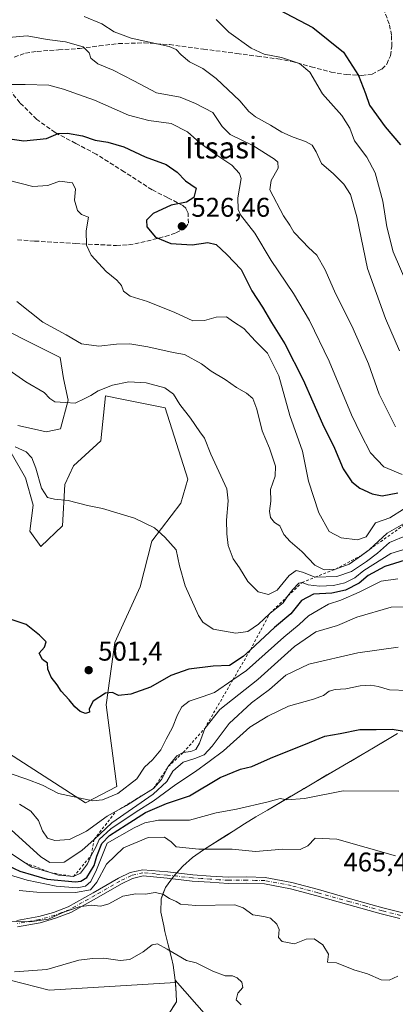
# Model space of a CAD drawing. Units: metres. Extents: x 586690 to 590141, y 4752111 to 4754470.
# Drawn here: x 587021 to 587160, y 4753384 to 4753749 of the extents above; entities that cross this region are included whole.
import ezdxf
from ezdxf.enums import TextEntityAlignment as Align

# ---------------------------------------------------------------- set-up
doc = ezdxf.new("R2010")
doc.units = ezdxf.units.M
doc.header["$MEASUREMENT"] = 0
for name, pattern in [('DGN Style 2', [1.6480167562047852, 0.988810053722871, -0.6592067024819142]), ('DGN Style 3', [2.307223458686699, 1.648016756204785, -0.6592067024819142]), ('DGN Style 4', [2.6384748266838614, 1.318413404963828, -0.6592067024819142, 0.001648016756204785, -0.6592067024819142])]:
    doc.linetypes.add(name, pattern=pattern)
for name, color, linetype, lineweight in [('Arbolado forestal CxS', 92, 'Continuous', 0), ('Camino Cxs', 7, 'Continuous', 0), ('Camino eje', 30, 'DGN Style 4', 13), ('Curva de nivel maestra', 30, 'Continuous', 30), ('Curva de nivel normal', 30, 'Continuous', 0), ('Escarpado lineal', 30, 'DGN Style 2', 0), ('Municipio', 91, 'Continuous', 13), ('Municipio CxS', 4, 'Continuous', 0), ('Pastizal CxS', 92, 'Continuous', 0), ('Prado CxS', 92, 'Continuous', 0), ('Punto de cota en terreno', 7, 'Continuous', 0), ('Rótulo de punto de cota en terreno', 7, 'Continuous', 0), ('Senda', 7, 'DGN Style 3', 0), ('Suelo desnudo CxS', 253, 'Continuous', 0), ('Texto cartográfico', 7, 'Continuous', 0)]:
    doc.layers.add(name, color=color, linetype=linetype, lineweight=lineweight)
doc.styles.add('Style-Arial', font='txt')

# ---------------------------------------------------------------- blocks, each defined once
blk = doc.blocks.new('*U13')
at = {"layer": 'Pastizal CxS', "color": 92, "linetype": 'Continuous', "lineweight": 0}
blk.add_polyline3d([(587090.4039000003, 4753380.0229, 452.6466999999975), (587078.7982999999, 4753393.187100001, 453.186600000001), (587078.7978999997, 4753393.1909, 453.1870000000054), (587078.0081000002, 4753398.6709, 453.8249000000069), (587077.4382999997, 4753401.4509, 454.317200000005), (587076.1684999998, 4753406.2907, 455.059500000003), (587075.0285, 4753411.160900001, 455.6392999999953), (587074.5685000002, 4753413.330900001, 456.0007999999943), (587073.4886999996, 4753418.310500001, 457.4719999999944), (587073.5787000004, 4753423.250700001, 459.3625999999931), (587075.2588999998, 4753427.4505, 460.3997999999993), (587078.1787, 4753431.5703, 460.8709999999992), (587081.6489000004, 4753435.3301, 462.5020999999979), (587085.2489, 4753438.540300001, 464.0687000000034), (587089.3290999997, 4753441.4301, 465.521900000007), (587093.5891000004, 4753444.110099999, 466.6025999999983), (587097.8393000001, 4753446.779899999, 467.4459000000061), (587100.2291000001, 4753448.3299, 467.8444000000018), (587104.4590999996, 4753450.989900001, 468.3935999999958), (587108.7292999999, 4753453.5897, 468.9134999999952), (587113.0195000004, 4753456.159299999, 469.3623999999982), (587117.3293000003, 4753458.6997, 469.7379999999976), (587121.6394999997, 4753461.239499999, 470.2091999999975), (587125.9495000001, 4753463.779300001, 470.6665999999968), (587126.4095000001, 4753464.0593, 470.7118000000046), (587130.7194999997, 4753466.609099999, 471.1131000000024), (587135.0295000002, 4753469.129100001, 471.5691999999981), (587139.3596999999, 4753471.638900001, 472.0250999999989), (587143.6799, 4753474.1489, 472.8503999999957), (587147.9996999997, 4753476.6689, 473.8883999999962), (587152.3097000001, 4753479.208699999, 473.8288999999932), (587156.5997000001, 4753481.7685, 473.8559999999998), (587156.8397000004, 4753481.908500001, 473.8521999999939), (587161.1096999999, 4753484.498500001, 474.8227000000043)], dxfattribs=at)
blk = doc.blocks.new('*U16')
at = {"layer": 'Arbolado forestal CxS', "color": 92, "linetype": 'Continuous', "lineweight": 0}
for points in [[(587161.1096999999, 4753484.498500001, 474.8227000000043), (587156.8397000004, 4753481.908500001, 473.8521999999939), (587156.5997000001, 4753481.7685, 473.8559999999998), (587152.3097000001, 4753479.208699999, 473.8288999999932), (587147.9996999997, 4753476.6689, 473.8883999999962), (587143.6799, 4753474.1489, 472.8503999999957), (587139.3596999999, 4753471.638900001, 472.0250999999989), (587135.0295000002, 4753469.129100001, 471.5691999999981), (587130.7194999997, 4753466.609099999, 471.1131000000024), (587126.4095000001, 4753464.0593, 470.7118000000046), (587125.9495000001, 4753463.779300001, 470.6665999999968), (587121.6394999997, 4753461.239499999, 470.2091999999975), (587117.3293000003, 4753458.6997, 469.7379999999976), (587113.0195000004, 4753456.159299999, 469.3623999999982), (587108.7292999999, 4753453.5897, 468.9134999999952), (587104.4590999996, 4753450.989900001, 468.3935999999958), (587100.2291000001, 4753448.3299, 467.8444000000018), (587097.8393000001, 4753446.779899999, 467.4459000000061), (587093.5891000004, 4753444.110099999, 466.6025999999983), (587089.3290999997, 4753441.4301, 465.521900000007), (587085.2489, 4753438.540300001, 464.0687000000034), (587081.6489000004, 4753435.3301, 462.5020999999979), (587078.1787, 4753431.5703, 460.8709999999992), (587075.2588999998, 4753427.4505, 460.3997999999993), (587073.5787000004, 4753423.250700001, 459.3625999999931), (587073.4886999996, 4753418.310500001, 457.4719999999944), (587074.5685000002, 4753413.330900001, 456.0007999999943), (587075.0285, 4753411.160900001, 455.6392999999953), (587076.1684999998, 4753406.2907, 455.059500000003), (587077.4382999997, 4753401.4509, 454.317200000005), (587078.0081000002, 4753398.6709, 453.8249000000069), (587078.7978999997, 4753393.1909, 453.1870000000054), (587078.7982999999, 4753393.187100001, 453.186600000001), (587078.8759000005, 4753392.3079, 453.0935000000027), (587032.2043000003, 4753389.4737, 453.1027999999933), (587008.0031000003, 4753395.6119, 454.4603999999963)], [(587013.0987, 4753479.656099999, 496.0779999999941), (587045.5862999996, 4753458.869700001, 494.8438000000024), (587057.1464999998, 4753464.8663, 495.6236000000063), (587053.2880999995, 4753495.088099999, 498.7379999999976), (587056.5044999998, 4753518.2369, 500.4995000000054), (587065.8278999999, 4753538.8123, 502.0311999999976), (587070.1709000003, 4753555.6951, 504.1667000000016), (587080.8525, 4753569.772500001, 506.7360000000045), (587083.5119000003, 4753578.6797, 507.6796000000032), (587075.1527000006, 4753605.043500001, 508.9226999999955), (587059.6747000003, 4753608.183300001, 509.1459999999934), (587052.9688999997, 4753609.5437, 509.7108000000007), (587051.2405000003, 4753592.882099999, 507.8785999999964), (587041.1419000002, 4753583.591499999, 506.7712000000029), (587037.9099000003, 4753576.724500001, 505.8325000000041), (587037.1019000001, 4753561.374299999, 503.2590999999957), (587029.0226999996, 4753553.6997, 501.4587000000029), (587024.9833000004, 4753559.3551, 501.6279000000068), (587026.1952999998, 4753569.049699999, 502.9274000000005), (587023.3680999996, 4753579.1483, 503.7376999999979), (587018.1167000001, 4753588.439099999, 504.5734999999986)], [(587020.5403000005, 4753598.538100001, 506.9465999999957), (587025.6349, 4753597.3621, 507.2930999999954), (587031.0431000004, 4753596.1139, 507.6765000000014), (587036.2947000006, 4753597.3257, 508.3791999999958), (587039.1224999996, 4753607.828500001, 510.053700000004), (587037.5066999998, 4753615.907299999, 511.4821999999986), (587036.2503000004, 4753623.6907, 513.3317999999999), (587005.3859000001, 4753639.1231, 511.034799999994)]]:
    blk.add_polyline3d(points, dxfattribs=at)
blk = doc.blocks.new('5PATER')
at = {"layer": 'Suelo desnudo CxS', "linetype": 'Continuous', "lineweight": 0}
h = blk.add_hatch(color=51, dxfattribs=at)
edge = h.paths.add_edge_path()
edge.add_ellipse((0, 0), major_axis=(-0.1095731443231308, -0.1110710700762829), ratio=0.9994222409660322, start_angle=0, end_angle=360)

msp = doc.modelspace()

# ---------------------------------------------------------------- linework, layer by layer
at = {"layer": 'Arbolado forestal CxS', "color": 92, "linetype": 'Continuous', "lineweight": 0, "extrusion": (0.00922280864471819, -0.1044934705882256, 0.9944828074960023), "elevation": -490833.3494921264, "flags": 128}
msp.add_lwpolyline([(1002724.926037016, 4657578.110744958), (1002724.926037016, 4657577.223230445)], dxfattribs=at)
at = {"layer": 'Arbolado forestal CxS', "color": 92, "linetype": 'Continuous', "lineweight": 0}
for points in [[(587020.5403000005, 4753598.538100001, 506.9465999999957), (587025.6349, 4753597.3621, 507.2930999999954), (587031.0431000004, 4753596.1139, 507.6765000000014), (587036.2947000006, 4753597.3257, 508.3791999999958), (587039.1224999996, 4753607.828500001, 510.053700000004), (587037.5066999998, 4753615.907299999, 511.4821999999986), (587036.2503000004, 4753623.6907, 513.3317999999999), (587005.3859000001, 4753639.1231, 511.034799999994)], [(587045.5862999996, 4753458.869700001, 494.8438000000024), (587057.1464999998, 4753464.8663, 495.6236000000063), (587053.2880999995, 4753495.088099999, 498.7379999999976), (587056.5044999998, 4753518.2369, 500.4995000000054), (587065.8278999999, 4753538.8123, 502.0311999999976), (587070.1709000003, 4753555.6951, 504.1667000000016), (587080.8525, 4753569.772500001, 506.7360000000045), (587083.5119000003, 4753578.6797, 507.6796000000032), (587075.1527000006, 4753605.043500001, 508.9226999999955), (587059.6747000003, 4753608.183300001, 509.1459999999934), (587052.9688999997, 4753609.5437, 509.7108000000007), (587051.2405000003, 4753592.882099999, 507.8785999999964), (587041.1419000002, 4753583.591499999, 506.7712000000029), (587037.9099000003, 4753576.724500001, 505.8325000000041), (587037.1019000001, 4753561.374299999, 503.2590999999957), (587029.0226999996, 4753553.6997, 501.4587000000029), (587024.9833000004, 4753559.3551, 501.6279000000068), (587026.1952999998, 4753569.049699999, 502.9274000000005), (587023.3680999996, 4753579.1483, 503.7376999999979), (587018.1167000001, 4753588.439099999, 504.5734999999986)], [(587161.1096999999, 4753484.498500001, 474.8227000000043), (587156.8397000004, 4753481.908500001, 473.8521999999939), (587156.5997000001, 4753481.7685, 473.8559999999998), (587152.3097000001, 4753479.208699999, 473.8288999999932), (587147.9996999997, 4753476.6689, 473.8883999999962), (587143.6799, 4753474.1489, 472.8503999999957), (587139.3596999999, 4753471.638900001, 472.0250999999989), (587135.0295000002, 4753469.129100001, 471.5691999999981), (587130.7194999997, 4753466.609099999, 471.1131000000024), (587126.4095000001, 4753464.0593, 470.7118000000046), (587125.9495000001, 4753463.779300001, 470.6665999999968), (587121.6394999997, 4753461.239499999, 470.2091999999975), (587117.3293000003, 4753458.6997, 469.7379999999976), (587113.0195000004, 4753456.159299999, 469.3623999999982), (587108.7292999999, 4753453.5897, 468.9134999999952), (587104.4590999996, 4753450.989900001, 468.3935999999958), (587100.2291000001, 4753448.3299, 467.8444000000018), (587097.8393000001, 4753446.779899999, 467.4459000000061), (587093.5891000004, 4753444.110099999, 466.6025999999983), (587089.3290999997, 4753441.4301, 465.521900000007), (587085.2489, 4753438.540300001, 464.0687000000034), (587081.6489000004, 4753435.3301, 462.5020999999979), (587078.1787, 4753431.5703, 460.8709999999992), (587075.2588999998, 4753427.4505, 460.3997999999993), (587073.5787000004, 4753423.250700001, 459.3625999999931), (587073.4886999996, 4753418.310500001, 457.4719999999944), (587074.5685000002, 4753413.330900001, 456.0007999999943), (587075.0285, 4753411.160900001, 455.6392999999953), (587076.1684999998, 4753406.2907, 455.059500000003), (587077.4382999997, 4753401.4509, 454.317200000005), (587078.0081000002, 4753398.6709, 453.8249000000069), (587078.7978999997, 4753393.1909, 453.1870000000054), (587078.7982999999, 4753393.187100001, 453.186600000001)], [(587013.0987, 4753479.656099999, 496.0779999999941), (587045.5862999996, 4753458.869700001, 494.8438000000024)], [(587078.8759000005, 4753392.3079, 453.0935000000027), (587032.2043000003, 4753389.4737, 453.1027999999933), (587008.0031000003, 4753395.6119, 454.4603999999963)]]:
    msp.add_polyline3d(points, dxfattribs=at)
at = {"layer": 'Camino Cxs', "color": 7, "linetype": 'Continuous', "lineweight": 0}
for points in [[(587020.1700999998, 4753415.2501, 476.6527999999962), (587028.2600999996, 4753416.710100001, 475.5896999999969), (587033.7901, 4753418.270099999, 473.5590999999986), (587039.1300999997, 4753420.3201, 473.5469000000012), (587048.4801000003, 4753425.5001, 467.8402999999962), (587057.7901, 4753430.880100001, 461.9689000000071), (587062.1901000004, 4753433.040100001, 461.203999999998), (587066.7801000001, 4753434.0801, 461.5026999999973), (587076.0401, 4753433.2501, 462.6667000000016), (587085.3101000004, 4753432.1801, 465.6331999999966), (587091.9200999998, 4753431.7301, 465.1579000000056), (587098.5401, 4753431.3101, 465.5035999999964), (587105.3300999999, 4753431.380100001, 463.4805999999954), (587112.1201, 4753431.210100001, 462.2090000000026), (587122.0601000004, 4753429.300100001, 462.1235000000015), (587131.8400999998, 4753426.690099999, 462.0473999999958), (587143.7901, 4753423.3301, 462.1937999999937), (587155.7401000002, 4753419.9901, 462.5360999999976), (587162.5800999999, 4753418.2601, 462.6676000000007)], [(587020.1700999998, 4753415.2501, 476.6527999999962), (587028.2600999996, 4753416.710100001, 475.5896999999969), (587033.7901, 4753418.270099999, 473.5590999999986), (587039.1300999997, 4753420.3201, 473.5469000000012), (587048.4801000003, 4753425.5001, 467.8402999999962), (587057.7901, 4753430.880100001, 461.9689000000071), (587062.1901000004, 4753433.040100001, 461.203999999998), (587066.7801000001, 4753434.0801, 461.5026999999973), (587076.0401, 4753433.2501, 462.6667000000016), (587085.3101000004, 4753432.1801, 465.6331999999966), (587091.9200999998, 4753431.7301, 465.1579000000056), (587098.5401, 4753431.3101, 465.5035999999964), (587105.3300999999, 4753431.380100001, 463.4805999999954), (587112.1201, 4753431.210100001, 462.2090000000026), (587122.0601000004, 4753429.300100001, 462.1235000000015), (587131.8400999998, 4753426.690099999, 462.0473999999958), (587143.7901, 4753423.3301, 462.1937999999937), (587155.7401000002, 4753419.9901, 462.5360999999976), (587162.5800999999, 4753418.2601, 462.6676000000007), (587166.6813000003, 4753417.195699999, 462.7929000000004)], [(587162.0000999998, 4753416.020099999, 462.4624999999942), (587155.1501000002, 4753417.7501, 462.2311000000045), (587143.1601, 4753421.090100001, 461.9024000000064), (587131.2200999996, 4753424.450099999, 461.7485000000015), (587121.5401, 4753427.030099999, 461.715200000006), (587111.8701, 4753428.890100001, 461.7381000000024), (587105.3201000001, 4753429.0601, 462.1907000000065), (587098.4700999996, 4753428.9901, 463.3071000000054), (587091.7701000003, 4753429.4101, 463.3485999999976), (587085.1001000004, 4753429.870100001, 464.1122999999934), (587075.8000999996, 4753430.940099999, 462.0334000000003), (587066.9401000004, 4753431.7401, 461.0458999999974), (587062.9700999996, 4753430.840100001, 461.1609000000026), (587058.8800999997, 4753428.8301, 461.5500000000029), (587049.6201, 4753423.4801, 464.3055000000023), (587040.1101000002, 4753418.220100001, 472.4251999999979), (587034.5301000001, 4753416.0701, 471.6836000000039), (587028.7801000001, 4753414.450099999, 474.0691999999981), (587020.4801000003, 4753412.950099999, 476.0608000000066)], [(587162.0000999998, 4753416.020099999, 462.4624999999942), (587155.1501000002, 4753417.7501, 462.2311000000045), (587143.1601, 4753421.090100001, 461.9024000000064), (587131.2200999996, 4753424.450099999, 461.7485000000015), (587121.5401, 4753427.030099999, 461.715200000006), (587111.8701, 4753428.890100001, 461.7381000000024), (587105.3201000001, 4753429.0601, 462.1907000000065), (587098.4700999996, 4753428.9901, 463.3071000000054), (587091.7701000003, 4753429.4101, 463.3485999999976), (587085.1001000004, 4753429.870100001, 464.1122999999934), (587075.8000999996, 4753430.940099999, 462.0334000000003), (587066.9401000004, 4753431.7401, 461.0458999999974), (587062.9700999996, 4753430.840100001, 461.1609000000026), (587058.8800999997, 4753428.8301, 461.5500000000029), (587049.6201, 4753423.4801, 464.3055000000023), (587040.1101000002, 4753418.220100001, 472.4251999999979), (587034.5301000001, 4753416.0701, 471.6836000000039), (587028.7801000001, 4753414.450099999, 474.0691999999981), (587020.4801000003, 4753412.950099999, 476.0608000000066)]]:
    msp.add_polyline3d(points, dxfattribs=at)
at = {"layer": 'Camino eje', "color": 30, "linetype": 'DGN Style 4', "lineweight": 13}
msp.add_polyline3d([(587162.2901, 4753417.140100001, 462.5243000000046), (587155.4451000001, 4753418.870100001, 462.3806999999942), (587149.4501, 4753420.540100001, 462.220100000006), (587143.4751000004, 4753422.210100001, 461.9967999999935), (587131.5301000001, 4753425.5701, 461.8960999999982), (587121.8000999996, 4753428.165100001, 461.8999999999942), (587111.9951, 4753430.050100001, 461.9790999999968), (587108.6001000004, 4753430.1351, 462.1396999999997), (587105.3251, 4753430.220100001, 462.8362000000052), (587098.5050999997, 4753430.1501, 464.4070000000065), (587095.1551000001, 4753430.360099999, 464.459600000002), (587091.8450999996, 4753430.5701, 464.249100000001), (587088.5401, 4753430.795100001, 464.5414000000019), (587085.2050999999, 4753431.0251, 464.8775000000023), (587075.9200999998, 4753432.095100001, 462.0782000000036), (587071.4901000002, 4753432.495100001, 461.0908000000054), (587066.8601000002, 4753432.9101, 461.0861000000005), (587062.5800999999, 4753431.940099999, 461.0531000000047), (587058.3350999998, 4753429.8551, 461.7272999999987), (587049.0500999996, 4753424.4901, 465.9109999999928), (587044.3750999998, 4753421.9001, 469.0390999999945), (587039.6201, 4753419.270099999, 472.873900000006), (587036.8300999999, 4753418.1951, 472.6667000000016), (587034.1601, 4753417.170100001, 472.7338000000018), (587028.5201000003, 4753415.5801, 474.8632999999973), (587020.3251, 4753414.100099999, 476.3562999999995)], dxfattribs=at)
at = {"layer": 'Curva de nivel maestra', "color": 30, "linetype": 'Continuous', "lineweight": 30, "flags": 128}
for points, elevation in [([(587117.3099999996, 4753752.390100001), (587129.79, 4753745.8201), (587141.1500000004, 4753736.690099999), (587146.7199999997, 4753728.0801), (587149.2400000002, 4753721.390100001), (587150.7699999996, 4753717.0801), (587156.5899999999, 4753709.0101), (587162.29, 4753702.4001)], 550), ([(587014.1200000001, 4753705.110099999), (587022.79, 4753703.870100001), (587031.1100000005, 4753704.720100001), (587035.4600000001, 4753706.540100001), (587038.8799999999, 4753706.780099999), (587044.54, 4753705.700099999), (587049.1299999999, 4753704.140100001), (587053.8200000003, 4753703.420100001), (587059.8099999996, 4753701.6801), (587067.7000000002, 4753697.970100001), (587075.4199999999, 4753695.100099999), (587079.5099999999, 4753692.3301), (587082.6399999997, 4753689.130100001), (587086.5599999996, 4753686.360099999), (587085.75, 4753682.920100001), (587082.9800000004, 4753681.1601), (587077.2999999998, 4753680.0101), (587070.6799999997, 4753676.9901), (587068.1600000003, 4753674.5001), (587068.3300000001, 4753672.030099999), (587071.4800000004, 4753668.280099999), (587077.2599999999, 4753665.860099999), (587085.1399999997, 4753665.4301), (587090.9600000001, 4753666.270099999), (587093.9600000001, 4753665.530099999), (587097.9600000001, 4753661.770099999), (587103.1900000004, 4753656.220100001), (587107.1799999997, 4753648.4001), (587111.1500000004, 4753642.300100001), (587114.4699999997, 4753636.620100001), (587119.3600000005, 4753628.780099999), (587126.2000000002, 4753615.4301), (587133.3899999997, 4753599.100099999), (587137.7699999996, 4753590.090100001), (587141.04, 4753582.4901), (587144.1699999999, 4753577.6601), (587147.1600000003, 4753575.3101), (587151.7199999997, 4753573.210100001), (587155.5, 4753572.4901), (587161.2400000002, 4753573.550100001)], 525), ([(587165.6100000005, 4753549.100099999), (587156.4699999997, 4753546.370100001), (587150.29, 4753543.020099999), (587146.9600000001, 4753540.0801), (587141.9299999997, 4753537.5701), (587136.7999999998, 4753536.470100001), (587130.0800000001, 4753536.090100001), (587125.5800000001, 4753533.7301), (587121.6299999999, 4753528.800100001), (587115.6299999999, 4753523.770099999), (587106.6705999998, 4753515.517000001), (587103.9600000001, 4753513.020099999), (587098.9600000001, 4753509.710100001), (587092.8499999996, 4753509.470100001), (587083.8300000001, 4753508.360099999), (587077.1799999997, 4753506.0001), (587069.6699999999, 4753501.6501), (587062.4100000003, 4753499.020099999), (587057.8499999996, 4753498.590100001), (587055.5899999999, 4753499.670100001), (587052.9600000001, 4753499.360099999), (587048.4500000002, 4753496.440099999), (587046.9100000003, 4753493.6801), (587047.1200000001, 4753492.3301), (587045.6299999999, 4753491.840100001), (587043.6100000005, 4753492.590100001), (587041.6100000005, 4753494.420100001), (587039.5300000003, 4753496.960100001), (587036.54, 4753500.1601), (587035.1200000001, 4753502.5601), (587032.8399999999, 4753505.370100001), (587031.6399999997, 4753508.3301), (587031.5, 4753510.540100001), (587029.6699999999, 4753511.840100001), (587028.3899999997, 4753514.280099999), (587030.3799999999, 4753516.450099999), (587031.04, 4753518.450099999), (587028.6200000001, 4753520.9301), (587023.5800000001, 4753524.860099999), (587015.0800000001, 4753527.670100001)], 500), ([(587017.1299999999, 4753435.5601), (587021.2400000002, 4753433.590100001), (587031.4100000003, 4753430.620100001), (587041.9500000002, 4753429.5801), (587043.9000000004, 4753429.770099999), (587046.0899999999, 4753431.200099999), (587048.7800000003, 4753435.5801), (587049.8099999996, 4753439.0801), (587051.6100000005, 4753443.8201), (587054.4800000004, 4753446.790100001), (587060.6399999997, 4753450.630100001), (587067.7999999998, 4753455.2401), (587075.5599999996, 4753458.530099999), (587084.1600000003, 4753461.390100001), (587095.5199999996, 4753468.200099999), (587103.0199999996, 4753471.2601), (587107.2199999997, 4753472.2401), (587114.1699999999, 4753475.340100001), (587128.5199999996, 4753481.210100001), (587134.2699999996, 4753483.540100001), (587139.9600000001, 4753484.540100001), (587147.2000000002, 4753486.020099999), (587153.2300000004, 4753486.030099999), (587159.2000000002, 4753486.090100001), (587163.6299999999, 4753485.3201)], 475)]:
    msp.add_lwpolyline(points, dxfattribs=dict(at, elevation=elevation))
at = {"layer": 'Curva de nivel normal', "color": 30, "linetype": 'Continuous', "lineweight": 0, "flags": 128}
for points, elevation in [([(587045.1299999999, 4753749.890000001), (587051.6299999999, 4753747.24), (587056.25, 4753744.230000001), (587062.5, 4753741.930000001), (587076.6399999997, 4753738.779999999), (587079.2199999997, 4753737.680000001), (587081.0899999999, 4753735.699999999), (587084.1500000004, 4753733.16), (587089.0899999999, 4753730.699999999), (587093.9600000001, 4753726.960000001), (587102.7199999997, 4753718.680000001), (587106.0599999996, 4753714.689999999), (587108.5499999998, 4753712.710000001), (587114.1299999999, 4753709.720000001), (587118.2999999998, 4753707.119999999), (587122.5, 4753705.180000001), (587127.0700000003, 4753703.640000001), (587129.54, 4753702.220000001), (587131.04, 4753699.869999999), (587132.9900000002, 4753695.470000001), (587137.4100000003, 4753691.699999999), (587141.2999999998, 4753687.82), (587143.6799999997, 4753683.980000001), (587146.0599999996, 4753675.74), (587150.0800000001, 4753656.609999999), (587156.6500000004, 4753638.07), (587161.8700000001, 4753626.119999999)], 540), ([(587164.5800000001, 4753651.050000001), (587159.5199999996, 4753662.84), (587157.2400000002, 4753672.060000001), (587155.7300000004, 4753681.550000001), (587152.9000000004, 4753692.050000001), (587149.7800000003, 4753697.82), (587145.2400000002, 4753703.939999999), (587143.54, 4753708.57), (587140.5199999996, 4753713.279999999), (587133.3300000001, 4753721.32), (587128.6799999997, 4753729.26), (587124.8799999999, 4753732.550000001), (587118.1799999997, 4753734.67), (587111.8099999996, 4753735.960000001), (587107, 4753738.16), (587098.7400000002, 4753744.08), (587093.9900000002, 4753748.789999999)], 545), ([(587017.2100000001, 4753742.16), (587023.9600000001, 4753742.76), (587031.3600000005, 4753741.449999999), (587038.2400000002, 4753740.5), (587044.7300000004, 4753738.640000001), (587046.9100000003, 4753736.480000001), (587047.6100000005, 4753734.430000001), (587050.1200000001, 4753732.34), (587055.8399999999, 4753730.01), (587063.5199999996, 4753726.140000001), (587071.9400000004, 4753721.600000001), (587080.6299999999, 4753720.02), (587086.2999999998, 4753717.75), (587092.75, 4753714.41), (587096.1500000004, 4753709.24), (587099.2000000002, 4753706.230000001), (587107.6200000001, 4753702.210000001), (587115.6100000005, 4753697.130000001), (587116.8300000001, 4753695.960000001), (587116.9699999997, 4753693.800000001), (587114.3399999999, 4753689.140000001), (587113.8700000001, 4753685.689999999), (587118.9800000004, 4753676.140000001), (587121.2699999996, 4753672.699999999), (587122.6900000004, 4753670.119999999), (587125.9699999997, 4753666.779999999), (587128.1399999997, 4753664.4), (587131.2599999999, 4753661.600000001), (587134.3899999997, 4753656.07), (587138.1900000004, 4753647.380000001), (587144.2400000002, 4753635.439999999), (587147.3799999999, 4753628.08), (587150.3600000005, 4753621.359999999), (587154.3499999996, 4753610.050000001), (587160.4600000001, 4753598.01)], 535), ([(587018.2800000003, 4753724.77), (587023.2300000004, 4753724.77), (587032, 4753724.51), (587037.4699999997, 4753723), (587048.8899999997, 4753718.99), (587061.4800000004, 4753713.42), (587069.0899999999, 4753711.359999999), (587077.3300000001, 4753710.300000001), (587083.3600000005, 4753707.230000001), (587088, 4753703.09), (587093.8700000001, 4753698.800000001), (587099.8499999996, 4753694.869999999), (587102.6500000004, 4753691.800000001), (587103.2199999997, 4753689.880000001), (587101.9800000004, 4753682.779999999), (587102.1200000001, 4753678.460000001), (587103.0199999996, 4753676.449999999), (587108.3499999996, 4753669.75), (587114.2999999998, 4753659.640000001), (587122.5899999999, 4753647.41), (587128.5800000001, 4753637.42), (587135.8799999999, 4753622.310000001), (587144.0700000003, 4753602.42), (587147.5, 4753595.34), (587151.1299999999, 4753588.42), (587156.0999999996, 4753583.17), (587162.8799999999, 4753580.42)], 530), ([(587016.9299999997, 4753689.26), (587026.1600000003, 4753687), (587031.5999999996, 4753687.4), (587035.9600000001, 4753688.939999999), (587040.7400000002, 4753688.289999999), (587041.9400000004, 4753686.01), (587041.4900000002, 4753681.869999999), (587042.5999999996, 4753678.09), (587044.1799999997, 4753676.67), (587046.7199999997, 4753675.57), (587045.9000000004, 4753670.529999999), (587045.9699999997, 4753665.310000001), (587047.7400000002, 4753661.52), (587053.2199999997, 4753655.470000001), (587057.2199999997, 4753652.26), (587058.8799999999, 4753650.359999999), (587059.6600000003, 4753648.24), (587062.0899999999, 4753646.350000001), (587068.5899999999, 4753644.430000001), (587078.6500000004, 4753640.279999999), (587085.3899999997, 4753637.25), (587089.7300000004, 4753637.33), (587094.04, 4753638.640000001), (587097.8700000001, 4753638.689999999), (587100.4199999999, 4753636.91), (587104.2000000002, 4753634.359999999), (587108.5999999996, 4753629.75), (587113.0099999999, 4753625.220000001), (587117.1699999999, 4753616.890000001), (587121.25, 4753602.26), (587125.9699999997, 4753588.980000001), (587128.2300000004, 4753577.880000001), (587132.0300000003, 4753566.180000001), (587135.7800000003, 4753559.279999999), (587140.2300000004, 4753556.939999999), (587146.2999999998, 4753556.17), (587149.5700000003, 4753557.34), (587152.9800000004, 4753562.449999999), (587158.2400000002, 4753564.300000001), (587163.2999999998, 4753567.52)], 520), ([(587020.2100000001, 4753644.359999999), (587029.7699999996, 4753636.789999999), (587038.4199999999, 4753632.02), (587044.1200000001, 4753628.76), (587050.5899999999, 4753627.810000001), (587057.1200000001, 4753628.66), (587061.9600000001, 4753628.680000001), (587068.6299999999, 4753627.600000001), (587078.0800000001, 4753625.470000001), (587082.2699999996, 4753624.84), (587088.5199999996, 4753621.369999999), (587092.1500000004, 4753618.600000001), (587097.2800000003, 4753615.539999999), (587101.5599999996, 4753612.58), (587105.2800000003, 4753610.51), (587107.5199999996, 4753608.460000001), (587109.0599999996, 4753604.57), (587111.0300000003, 4753596.52), (587113.7300000004, 4753590.08), (587115.9600000001, 4753583.470000001), (587115.8200000003, 4753579.779999999), (587114.1399999997, 4753574.779999999), (587114.2599999999, 4753570.449999999), (587113.7999999998, 4753566.779999999), (587114.1200000001, 4753564.439999999), (587115.6200000001, 4753562.65), (587117.5099999999, 4753561.359999999), (587119.0899999999, 4753558.16), (587121.3499999996, 4753555.51), (587125.7300000004, 4753551.92), (587130.54, 4753546.779999999), (587133.9699999997, 4753545.130000001), (587138.2199999997, 4753545.340100001), (587143.2000000002, 4753547.230000001), (587147.7786999998, 4753550.433900001), (587150.6600000003, 4753552.449999999), (587150.8295, 4753552.6095), (587157.2800000003, 4753558.680000001), (587167.6299999999, 4753564.590100001)], 515), ([(587016.04, 4753619.83), (587023.4699999997, 4753614.640000001), (587030.3200000003, 4753610.76), (587032.3700000001, 4753608.539999999), (587034.2100000001, 4753607.300000001), (587038.2100000001, 4753607.050000001), (587041.7800000003, 4753606.720000001), (587045.2999999998, 4753608.460000001), (587047.6299999999, 4753609.66), (587050.2999999998, 4753611.390000001), (587055.6299999999, 4753613.49), (587061.6299999999, 4753614.699999999), (587068.0199999996, 4753614.289999999), (587074.9699999997, 4753612.470000001), (587078.1600000003, 4753610.119999999), (587080.5800000001, 4753606.27), (587084.4500000002, 4753601.180000001), (587087.9699999997, 4753596.119999999), (587089.6200000001, 4753593.77), (587092.04, 4753587.859999999), (587097.9400000004, 4753575.100000001), (587098.4400000004, 4753570.66), (587097.7699999996, 4753563.5), (587097.9800000004, 4753558.359999999), (587098.4600000001, 4753554.119999999), (587100.3099999996, 4753549.119999999), (587102.6299999999, 4753545.77), (587105.7000000002, 4753540.710000001), (587109.5499999998, 4753536.91), (587113.3600000005, 4753535.930000001), (587116.6299999999, 4753537.59), (587121.0499999998, 4753542.949999999), (587123.6299999999, 4753544.850000001), (587125.9600000001, 4753544.24), (587130.6399999997, 4753542.370100001), (587138.6799999997, 4753542.640000001), (587144.0599999996, 4753544.49), (587149.6399999997, 4753548.130000001), (587153.7199999997, 4753551.300000001), (587158.2300000004, 4753555.180000001), (587164.7000000002, 4753557.939999999)], 510), ([(587019.54, 4753590.550000001), (587023.5899999999, 4753588.74), (587025.7199999997, 4753586.539999999), (587027.2599999999, 4753582.74), (587029.3499999996, 4753575.359999999), (587031.5800000001, 4753571.9), (587034.0999999996, 4753571.180000001), (587039.1799999997, 4753570.77), (587046.3899999997, 4753568.880000001), (587051.9100000003, 4753567.730000001), (587063.7100000001, 4753564.199999999), (587071.1699999999, 4753560.66), (587074.9600000001, 4753557.119999999), (587079.1399999997, 4753552.539999999), (587080.3799999999, 4753546.539999999), (587082.4600000001, 4753539.199999999), (587087.3899999997, 4753528.210000001), (587089.0300000003, 4753525.75), (587092.9299999997, 4753523.08), (587101.2199999997, 4753521.609999999), (587105.7699999996, 4753522.24), (587109.6299999999, 4753525), (587113.8799999999, 4753528.960100001), (587118.7599999999, 4753532.9), (587120.5877, 4753535.398399999), (587122.3300000001, 4753537.779999999), (587124.5800000001, 4753540.15), (587125.8300000001, 4753540.4301), (587128.0499999998, 4753539.58), (587132.3099999996, 4753539.09), (587137.3799999999, 4753539.32), (587141.6299999999, 4753540.310000001), (587145.2999999998, 4753542.109999999), (587148.6299999999, 4753544.880000001), (587158.6299999999, 4753551.16), (587166.2999999998, 4753553.480000001)], 505), ([(587011.3499999996, 4753471.83), (587023.9199999999, 4753467.600000001), (587029.6299999999, 4753465.32), (587035.6200000001, 4753462.220000001), (587048.2599999999, 4753459.619999999), (587051.8700000001, 4753459.9), (587057.6200000001, 4753462.24), (587064.5499999998, 4753467.680000001), (587067.4600000001, 4753472.039999999), (587070.4600000001, 4753474.779999999), (587073.5300000003, 4753478.449999999), (587075.4299999997, 4753482.449999999), (587077.8399999999, 4753486.689999999), (587079.6299999999, 4753491.4), (587081.29, 4753494.359999999), (587084.0300000003, 4753496.449999999), (587088.8499999996, 4753498.09), (587093.4299999997, 4753499.680000001), (587100.1657999996, 4753504.3159), (587105.1699999999, 4753507.76), (587119.04, 4753520.119999999), (587124.6699999999, 4753524.779999999), (587128.1200000001, 4753528.02), (587131.7100000001, 4753530.119999999), (587135.6299999999, 4753532.390000001), (587140.1299999999, 4753533.859999999), (587146.9600000001, 4753536.859999999), (587155.1299999999, 4753540.91), (587161.2999999998, 4753541.74)], 495), ([(587169.1399999997, 4753531.32), (587158.75, 4753531.199999999), (587146.1200000001, 4753527.539999999), (587138.8600000005, 4753524.449999999), (587130.8899999997, 4753522.09), (587123.0099999999, 4753516.689999999), (587109.4000000004, 4753504.42), (587095.3799999999, 4753493.359999999), (587089.75, 4753486.380100001), (587087.7599999999, 4753480.859999999), (587086.5099999999, 4753478.58), (587084.5899999999, 4753477.77), (587081.8300000001, 4753477.5001), (587079.3700000001, 4753476.180000001), (587076.25, 4753472.2601), (587073.7000000002, 4753467.480000001), (587070.7699999996, 4753464.090100001), (587065.1799999997, 4753460.680000001), (587060.7699999996, 4753457.83), (587056.9609000003, 4753455.722800001), (587053.6299999999, 4753453.880000001), (587045.9600000001, 4753448.33), (587039.6299999999, 4753445.310000001), (587034.2999999998, 4753444.91), (587031.5899999999, 4753445.730000001), (587029.6200000001, 4753448.449999999), (587028.1600000003, 4753452.34), (587025.4199999999, 4753455.800000001), (587021.2100000001, 4753458.279999999)], 490), ([(587161.4000000004, 4753516.49), (587146.4000000004, 4753514.310000001), (587128.3399999999, 4753510.17), (587119.8099999996, 4753506.039999999), (587113.7100000001, 4753500.800000001), (587107.0999999996, 4753495.859999999), (587098.8300000001, 4753488.140000001), (587092.5300000003, 4753479.779999999), (587089.4900000002, 4753476.560000001), (587086.0999999996, 4753475.24), (587081.7199999997, 4753473.91), (587077.9900000002, 4753470.5), (587075.7800000003, 4753466.66), (587070.6699999999, 4753462.039999999), (587055.2999999998, 4753451.369999999), (587048.7730999999, 4753445.2941), (587044.2999999998, 4753441.130000001), (587037.6600000003, 4753436.880000001), (587032.4400000004, 4753436.76), (587029, 4753438.880000001), (587018.0700000003, 4753448.890000001)], 485), ([(587164.9199999999, 4753500.430000001), (587158.1200000001, 4753500.600000001), (587153.9199999999, 4753501.930000001), (587151.2999999998, 4753502.42), (587147.2999999998, 4753502.180000001), (587141.9600000001, 4753501.060000001), (587138.0199999996, 4753500.82), (587135.8600000005, 4753500.180000001), (587133.6900000004, 4753498.539999999), (587130.04, 4753497.189999999), (587120.7599999999, 4753494.58), (587113.0700000003, 4753490.869999999), (587106.4100000003, 4753486.84), (587096.7199999997, 4753478.119999999), (587091.4299999997, 4753474.09), (587086.3700000001, 4753470.41), (587079.0300000003, 4753465.66), (587070.6600000003, 4753459.480000001), (587064.3399999999, 4753455.529999999), (587054.9699999997, 4753449.24), (587050.7000000002, 4753445.210000001), (587049.4500000002, 4753442.41), (587047.8200000003, 4753439.520099999), (587046.3399999999, 4753436.26), (587043.8099999996, 4753432.74), (587041.1699999999, 4753431.530099999), (587035.6600000003, 4753432.08), (587032.5253999997, 4753433.0164), (587025.75, 4753435.039999999), (587023.3015999999, 4753436.655200001), (587016.7300000004, 4753440.99)], 480), ([(587011.5, 4753433.890000001), (587024.0199999996, 4753430.16), (587034.7199999997, 4753427.99), (587042.5199999996, 4753427.380000001), (587045.6299999999, 4753427.960000001), (587047.6299999999, 4753429.66), (587049.7199999997, 4753433.99), (587053.6299999999, 4753443.930000001), (587063.6500000004, 4753449.539999999), (587067.6299999999, 4753451.390000001), (587072.5800000001, 4753452.430000001), (587084.1500000004, 4753452.41), (587094, 4753455.07), (587101.5199999996, 4753456.539999999), (587113.2999999998, 4753459.220000001), (587117.6299999999, 4753460.42), (587120.1500000004, 4753459.930000001), (587126.7000000002, 4753460.41), (587141.0499999998, 4753463.289999999), (587161.6299999999, 4753463.199999999)], 470), ([(587020.9800000004, 4753426.41), (587027.5499999998, 4753425.699999999), (587041.8399999999, 4753425.65), (587047.4400000004, 4753426.58), (587049.7400000002, 4753429.439999999), (587053.3399999999, 4753436.119999999), (587059.6699999999, 4753442.17), (587068.8200000003, 4753445.970000001), (587074.8799999999, 4753446.09), (587077.2999999998, 4753444.439999999), (587079.1299999999, 4753442.550000001), (587087.5300000003, 4753441.66), (587099.8700000001, 4753441.65), (587108.5700000003, 4753440.83), (587118.6299999999, 4753441.619999999), (587125.0499999998, 4753441.57), (587127.9800000004, 4753442.92), (587130.6399999997, 4753445.730000001), (587138.7199999997, 4753445.380000001), (587160.3600000005, 4753439.180000001)], 465), ([(587161.2999999998, 4753394.630000001), (587158.0099999999, 4753393.17), (587155.1399999997, 4753393.289999999), (587150.0099999999, 4753395.560000001), (587144.9600000001, 4753397), (587138.4900000002, 4753399.630000001), (587135.2000000002, 4753399.880000001), (587135.5599999996, 4753402.789999999), (587133.5199999996, 4753406.220000001), (587130.3200000003, 4753408.51), (587127.2999999998, 4753408.300000001), (587122.9400000004, 4753406.680000001), (587118.4199999999, 4753407.529999999), (587117.1299999999, 4753408.99), (587117.3799999999, 4753411.99), (587116.4800000004, 4753413.930000001), (587114.0599999996, 4753416.08), (587111.6399999997, 4753416.76), (587107.5199999996, 4753417.34), (587104.04, 4753419.960000001), (587100.8700000001, 4753421.02), (587086.4000000004, 4753420.880000001), (587080.8200000003, 4753421.310000001), (587079.2000000002, 4753422.350000001), (587076.6500000004, 4753423.470000001), (587074.2599999999, 4753425.01), (587071.4500000002, 4753425.65), (587067.8799999999, 4753424.960000001), (587064.1900000004, 4753425.08), (587059.4299999997, 4753424.25), (587054.2999999998, 4753421.49), (587051.2999999998, 4753420.609999999), (587047.6500000004, 4753420.9), (587043.2699999996, 4753420.32), (587037.1900000004, 4753418.279999999), (587031.8700000001, 4753415.699999999), (587025.04, 4753414.77), (587009.9800000004, 4753415.109999999)], 460), ([(587019.3499999996, 4753396.26), (587031.3200000003, 4753397.08), (587043.1100000005, 4753400.600000001), (587048.2199999997, 4753401.24), (587052.3399999999, 4753401.279999999), (587058.3899999997, 4753400.430000001), (587062.0199999996, 4753400.82), (587066.9199999999, 4753403.699999999), (587070.2300000004, 4753406.199999999), (587072.25, 4753406.619999999), (587075.8499999996, 4753404.67), (587082.9600000001, 4753400.460000001), (587086.5700000003, 4753399.539999999), (587092.7400000002, 4753396.560000001), (587097.3300000001, 4753394.810000001), (587099.9800000004, 4753394.77), (587101.7199999997, 4753394.100000001), (587103.4500000002, 4753392.42), (587103.9000000004, 4753390.460000001), (587102, 4753388.380000001), (587101.4100000003, 4753385.91), (587103.2599999999, 4753384.08)], 455)]:
    msp.add_lwpolyline(points, dxfattribs=dict(at, elevation=elevation))
at = {"layer": 'Escarpado lineal', "color": 30, "linetype": 'DGN Style 2', "lineweight": 0}
msp.add_polyline3d([(587023.3015999999, 4753436.655200001, 479.9992999999959), (587032.5253999997, 4753433.0164, 481.6178999999975), (587041.1699999999, 4753431.530099999, 479.288400000005), (587047.8200000003, 4753439.520099999, 482.7114000000002), (587048.7730999999, 4753445.2941, 487.3902999999991), (587056.9609000003, 4753455.722800001, 491.7975000000006), (587070.7699999996, 4753464.090100001, 490.460699999996), (587076.25, 4753472.2601, 492.1616000000067), (587081.8300000001, 4753477.5001, 491.7465999999986), (587089.75, 4753486.380100001, 490.9863999999943), (587100.1657999996, 4753504.3159, 497.3696000000054), (587106.6705999998, 4753515.517000001, 501.3632999999973), (587113.8799999999, 4753528.960100001, 506.9521999999997), (587120.5877, 4753535.398399999, 506.591499999995), (587125.8300000001, 4753540.4301, 508.9168000000063), (587130.6399999997, 4753542.370100001, 512.824099999998), (587138.2199999997, 4753545.340100001, 515.626900000003), (587147.7786999998, 4753550.433900001, 516.939400000003), (587150.8295, 4753552.6095, 516.9370999999956), (587167.6299999999, 4753564.590100001, 516.6444999999949), (587170.6382999998, 4753569.777000001, 521.588699999993), (587173.7199999997, 4753569.8301, 521.4983999999968)], dxfattribs=at)
at = {"layer": 'Municipio', "color": 91, "linetype": 'Continuous', "lineweight": 13, "flags": 128}
msp.add_lwpolyline([(587077.8729999987, 4753382.936000001), (587079.3179999988, 4753385.202999998), (587079.2290000004, 4753388.312999999), (587078.7980000002, 4753393.203000001), (587078.0109999997, 4753398.686000001), (587077.4419999986, 4753401.465000001), (587076.1699999992, 4753406.305000001), (587075.0349999998, 4753411.175000003), (587074.567999999, 4753413.336999999), (587073.4899999992, 4753418.317000002), (587073.5779999989, 4753423.261000001), (587074.4049999994, 4753425.328000001), (587075.2599999994, 4753427.465), (587078.1799999987, 4753431.581), (587079.1829999986, 4753432.667000001), (587081.6509999987, 4753435.338999998), (587085.2569999989, 4753438.547000002), (587089.3349999984, 4753441.441000001), (587097.8459999987, 4753446.794000002), (587100.2339999983, 4753448.340000001), (587104.4659999993, 4753451.001000003), (587108.7339999987, 4753453.604000002), (587113.0269999988, 4753456.169000001), (587125.9459999994, 4753463.797999999), (587126.4129999981, 4753464.072000001), (587130.7189999977, 4753466.616000001), (587148.0019999987, 4753476.681000002), (587152.3119999982, 4753479.215999999), (587156.8389999982, 4753481.916), (587161.1129999991, 4753484.512)], dxfattribs=at)
msp.add_lwpolyline([(587077.8729999987, 4753382.936000001), (587079.3179999988, 4753385.202999998), (587079.2290000004, 4753388.312999999), (587078.7980000002, 4753393.203000001), (587078.0109999997, 4753398.686000001), (587077.4419999986, 4753401.465000001), (587076.1699999992, 4753406.305000001), (587075.0349999998, 4753411.175000003), (587074.567999999, 4753413.336999999), (587073.4899999992, 4753418.317000002), (587073.5779999989, 4753423.261000001), (587074.4049999994, 4753425.328000001), (587075.2599999994, 4753427.465), (587078.1799999987, 4753431.581), (587079.1829999986, 4753432.667000001), (587081.6509999987, 4753435.338999998), (587085.2569999989, 4753438.547000002), (587089.3349999984, 4753441.441000001), (587097.8459999987, 4753446.794000002), (587100.2339999983, 4753448.340000001), (587104.4659999993, 4753451.001000003), (587108.7339999987, 4753453.604000002), (587113.0269999988, 4753456.169000001), (587125.9459999994, 4753463.797999999), (587126.4129999981, 4753464.072000001), (587130.7189999977, 4753466.616000001), (587148.0019999987, 4753476.681000002), (587152.3119999982, 4753479.215999999), (587156.8389999982, 4753481.916), (587161.1129999991, 4753484.512)], dxfattribs=at)
at = {"layer": 'Municipio CxS', "color": 4, "linetype": 'Continuous', "lineweight": 0, "flags": 128}
for points in [[(587077.8729999996, 4753382.936000001), (587079.3179999996, 4753385.202999999), (587079.2290000012, 4753388.312999999), (587078.798000001, 4753393.202999999), (587078.0110000005, 4753398.686000001), (587077.4419999993, 4753401.465), (587076.17, 4753406.304999999), (587075.0350000006, 4753411.175000002), (587074.5679999999, 4753413.336999998), (587073.49, 4753418.317000001), (587073.5779999996, 4753423.261), (587074.4050000004, 4753425.327999999), (587075.2600000004, 4753427.465), (587078.1799999995, 4753431.580999999), (587079.1829999994, 4753432.667), (587081.6509999996, 4753435.338999999), (587085.2569999998, 4753438.547000002), (587089.3349999991, 4753441.440999999), (587097.8459999994, 4753446.794000001), (587100.2339999991, 4753448.34), (587104.466, 4753451.001000001), (587108.7339999995, 4753453.604000002), (587113.0269999995, 4753456.168999999), (587125.9460000001, 4753463.798000001), (587126.4129999988, 4753464.072000001), (587130.7189999986, 4753466.615999999), (587148.0019999996, 4753476.681000001), (587152.311999999, 4753479.215999999), (587156.8389999989, 4753481.915999999), (587161.1129999999, 4753484.511999999)], [(587161.1129999999, 4753484.511999999), (587156.8389999989, 4753481.915999999), (587152.311999999, 4753479.215999999), (587148.0019999996, 4753476.681000001), (587130.7189999986, 4753466.615999999), (587126.4129999988, 4753464.072000001), (587125.9460000001, 4753463.798000001), (587113.0269999995, 4753456.168999999), (587108.7339999995, 4753453.604000002), (587104.466, 4753451.001000001), (587100.2339999991, 4753448.34), (587097.8459999994, 4753446.794000001), (587089.3349999991, 4753441.440999999), (587085.2569999998, 4753438.547000002), (587081.6509999996, 4753435.338999999), (587079.1829999994, 4753432.667), (587078.1799999995, 4753431.580999999), (587075.2600000004, 4753427.465), (587074.4050000004, 4753425.327999999), (587073.5779999996, 4753423.261), (587073.49, 4753418.317000001), (587074.5679999999, 4753413.336999998), (587075.0350000006, 4753411.175000002), (587076.17, 4753406.304999999), (587077.4419999993, 4753401.465), (587078.0110000005, 4753398.686000001), (587078.798000001, 4753393.202999999), (587079.2290000012, 4753388.312999999), (587079.3179999996, 4753385.202999999), (587077.8729999996, 4753382.936000001)]]:
    msp.add_lwpolyline(points, dxfattribs=at)
at = {"layer": 'Pastizal CxS', "color": 92, "linetype": 'Continuous', "lineweight": 0}
for points in [[(587005.3859000001, 4753639.1231, 511.034799999994), (587036.2503000004, 4753623.6907, 513.3317999999999), (587037.5066999998, 4753615.907299999, 511.4821999999986), (587039.1224999996, 4753607.828500001, 510.053700000004), (587036.2947000006, 4753597.3257, 508.3791999999958), (587031.0431000004, 4753596.1139, 507.6765000000014), (587025.6349, 4753597.3621, 507.2930999999954), (587020.5403000005, 4753598.538100001, 506.9465999999957)], [(587020.5403000005, 4753598.538100001, 506.9465999999957), (587025.6349, 4753597.3621, 507.2930999999954), (587031.0431000004, 4753596.1139, 507.6765000000014), (587036.2947000006, 4753597.3257, 508.3791999999958), (587039.1224999996, 4753607.828500001, 510.053700000004), (587037.5066999998, 4753615.907299999, 511.4821999999986), (587036.2503000004, 4753623.6907, 513.3317999999999), (587005.3859000001, 4753639.1231, 511.034799999994)], [(587018.1167000001, 4753588.439099999, 504.5734999999986), (587023.3680999996, 4753579.1483, 503.7376999999979), (587026.1952999998, 4753569.049699999, 502.9274000000005), (587024.9833000004, 4753559.3551, 501.6279000000068), (587029.0226999996, 4753553.6997, 501.4587000000029), (587037.1019000001, 4753561.374299999, 503.2590999999957), (587037.9099000003, 4753576.724500001, 505.8325000000041), (587041.1419000002, 4753583.591499999, 506.7712000000029), (587051.2405000003, 4753592.882099999, 507.8785999999964), (587052.9688999997, 4753609.5437, 509.7108000000007), (587059.6747000003, 4753608.183300001, 509.1459999999934), (587075.1527000006, 4753605.043500001, 508.9226999999955), (587083.5119000003, 4753578.6797, 507.6796000000032), (587080.8525, 4753569.772500001, 506.7360000000045), (587070.1709000003, 4753555.6951, 504.1667000000016), (587065.8278999999, 4753538.8123, 502.0311999999976), (587056.5044999998, 4753518.2369, 500.4995000000054), (587053.2880999995, 4753495.088099999, 498.7379999999976), (587057.1464999998, 4753464.8663, 495.6236000000063), (587045.5862999996, 4753458.869700001, 494.8438000000024), (587013.0987, 4753479.656099999, 496.0779999999941)], [(587045.5862999996, 4753458.869700001, 494.8438000000024), (587057.1464999998, 4753464.8663, 495.6236000000063), (587053.2880999995, 4753495.088099999, 498.7379999999976), (587056.5044999998, 4753518.2369, 500.4995000000054), (587065.8278999999, 4753538.8123, 502.0311999999976), (587070.1709000003, 4753555.6951, 504.1667000000016), (587080.8525, 4753569.772500001, 506.7360000000045), (587083.5119000003, 4753578.6797, 507.6796000000032), (587075.1527000006, 4753605.043500001, 508.9226999999955), (587059.6747000003, 4753608.183300001, 509.1459999999934), (587052.9688999997, 4753609.5437, 509.7108000000007), (587051.2405000003, 4753592.882099999, 507.8785999999964), (587041.1419000002, 4753583.591499999, 506.7712000000029), (587037.9099000003, 4753576.724500001, 505.8325000000041), (587037.1019000001, 4753561.374299999, 503.2590999999957), (587029.0226999996, 4753553.6997, 501.4587000000029), (587024.9833000004, 4753559.3551, 501.6279000000068), (587026.1952999998, 4753569.049699999, 502.9274000000005), (587023.3680999996, 4753579.1483, 503.7376999999979), (587018.1167000001, 4753588.439099999, 504.5734999999986)], [(587161.1096999999, 4753484.498500001, 474.8227000000043), (587156.8397000004, 4753481.908500001, 473.8521999999939), (587156.5997000001, 4753481.7685, 473.8559999999998), (587152.3097000001, 4753479.208699999, 473.8288999999932), (587147.9996999997, 4753476.6689, 473.8883999999962), (587143.6799, 4753474.1489, 472.8503999999957), (587139.3596999999, 4753471.638900001, 472.0250999999989), (587135.0295000002, 4753469.129100001, 471.5691999999981), (587130.7194999997, 4753466.609099999, 471.1131000000024), (587126.4095000001, 4753464.0593, 470.7118000000046), (587125.9495000001, 4753463.779300001, 470.6665999999968), (587121.6394999997, 4753461.239499999, 470.2091999999975), (587117.3293000003, 4753458.6997, 469.7379999999976), (587113.0195000004, 4753456.159299999, 469.3623999999982), (587108.7292999999, 4753453.5897, 468.9134999999952), (587104.4590999996, 4753450.989900001, 468.3935999999958), (587100.2291000001, 4753448.3299, 467.8444000000018), (587097.8393000001, 4753446.779899999, 467.4459000000061), (587093.5891000004, 4753444.110099999, 466.6025999999983), (587089.3290999997, 4753441.4301, 465.521900000007), (587085.2489, 4753438.540300001, 464.0687000000034), (587081.6489000004, 4753435.3301, 462.5020999999979), (587078.1787, 4753431.5703, 460.8709999999992), (587075.2588999998, 4753427.4505, 460.3997999999993), (587073.5787000004, 4753423.250700001, 459.3625999999931), (587073.4886999996, 4753418.310500001, 457.4719999999944), (587074.5685000002, 4753413.330900001, 456.0007999999943), (587075.0285, 4753411.160900001, 455.6392999999953), (587076.1684999998, 4753406.2907, 455.059500000003), (587077.4382999997, 4753401.4509, 454.317200000005), (587078.0081000002, 4753398.6709, 453.8249000000069), (587078.7978999997, 4753393.1909, 453.1870000000054), (587078.7982999999, 4753393.187100001, 453.186600000001)], [(587013.0987, 4753479.656099999, 496.0779999999941), (587045.5862999996, 4753458.869700001, 494.8438000000024)], [(587078.7982999999, 4753393.187100001, 453.186600000001), (587090.4039000003, 4753380.0229, 452.6466999999975)]]:
    msp.add_polyline3d(points, dxfattribs=at)
at = {"layer": 'Prado CxS', "color": 92, "linetype": 'Continuous', "lineweight": 0, "extrusion": (0.00922280864471819, -0.1044934705882256, 0.9944828074960023), "elevation": -490833.3494921264, "flags": 128}
msp.add_lwpolyline([(1002724.926037016, 4657578.110744958), (1002724.926037016, 4657577.223230445)], dxfattribs=at)
at = {"layer": 'Prado CxS', "color": 92, "linetype": 'Continuous', "lineweight": 0}
for points in [[(587008.0031000003, 4753395.6119, 454.4603999999963), (587032.2043000003, 4753389.4737, 453.1027999999933), (587078.8759000005, 4753392.3079, 453.0935000000027), (587079.2281, 4753388.300899999, 452.7562000000034), (587079.3183000004, 4753385.191099999, 452.537599999996), (587075.1479000002, 4753378.6511, 452.1140000000014)], [(587078.8759000005, 4753392.3079, 453.0935000000027), (587032.2043000003, 4753389.4737, 453.1027999999933), (587008.0031000003, 4753395.6119, 454.4603999999963)], [(587078.8759000005, 4753392.3079, 453.0935000000027), (587079.2281, 4753388.300899999, 452.7562000000034), (587079.3183000004, 4753385.191099999, 452.537599999996), (587075.1479000002, 4753378.6511, 452.1140000000014), (587072.7078999998, 4753374.2213, 451.9784000000073), (587070.6577000003, 4753369.6613, 451.9369000000006), (587068.9775, 4753364.9617, 451.9210000000021), (587068.5475000005, 4753363.501499999, 451.9122999999963), (587067.0975000003, 4753358.5615, 451.8708999999944), (587066.5072999997, 4753353.591700001, 451.8613000000041), (587066.8273, 4753351.591700001, 451.840200000006), (587069.2971000001, 4753347.341499999, 451.8031000000047), (587072.9373000005, 4753343.731699999, 451.8178999999946), (587074.8071, 4753341.691500001, 451.9768999999943), (587078.1173, 4753337.911699999, 451.9410999999964), (587081.0270999996, 4753333.8715, 451.8188999999985), (587082.7370999996, 4753328.991699999, 451.3573999999935), (587082.8369000005, 4753327.861500001, 451.2458000000043), (587083.2468999998, 4753321.511700001, 451.152900000001)], [(587075.1479000002, 4753378.6511, 452.1140000000014), (587079.3183000004, 4753385.191099999, 452.537599999996), (587079.2281, 4753388.300899999, 452.7562000000034), (587078.8759000005, 4753392.3079, 453.0935000000027), (587078.7982999999, 4753393.187100001, 453.186600000001), (587090.4039000003, 4753380.0229, 452.6466999999975)], [(587078.7982999999, 4753393.187100001, 453.186600000001), (587090.4039000003, 4753380.0229, 452.6466999999975)]]:
    msp.add_polyline3d(points, dxfattribs=at)
at = {"layer": 'Senda', "color": 7, "linetype": 'DGN Style 3', "lineweight": 0}
for points in [[(587019.2100999998, 4753734.850099999, 540.4253000000026), (587023.3601000002, 4753736.360099999, 540.242499999993), (587027.7100999998, 4753737.0001, 538.6935999999987), (587035.6300999997, 4753737.520099999, 543.9094999999943), (587043.5301000001, 4753738.0701, 545.7136000000028), (587050.6901000004, 4753739.020099999, 544.2486999999965), (587057.8400999998, 4753739.860099999, 548.8010000000068), (587067.2801000001, 4753740.140100001, 550.4103999999934), (587076.7200999996, 4753739.4801, 553.7274000000034), (587089.3201000001, 4753737.840100001, 557.5228999999963), (587101.6901000004, 4753736.200099999, 557.5731999999989), (587109.2301000003, 4753735.220100001, 555.0176999999967), (587116.8201000001, 4753734.2401, 560.7854999999981), (587121.7500999998, 4753733.3101, 562.3828000000067), (587129.1501000002, 4753731.300100001, 561.8405000000057), (587136.5401, 4753729.340100001, 562.0751000000018), (587142.2200999996, 4753728.4301, 560.5099000000046), (587147.8901000004, 4753728.0601, 561.9928000000073), (587151.7100999998, 4753728.550100001, 561.7409999999945), (587155.3901000004, 4753730.470100001, 561.1944999999978), (587157.1801000005, 4753732.300100001, 560.1837999999989), (587158.5301000001, 4753735.4001, 560.2991000000038), (587159.0000999998, 4753738.850099999, 560.3270000000048), (587158.9501, 4753743.0001, 562.4774000000034), (587158.0800999999, 4753747.130100001, 564.9712000000001), (587156.0601000004, 4753752.420100001, 567.1659000000072)], [(587020.4401000004, 4753667.200099999, 532.1502999999939), (587026.8300999999, 4753666.790100001, 534.6676000000007), (587041.9600999998, 4753665.860099999, 533.3046999999933), (587057.0601000004, 4753665.130100001, 536.7019), (587061.5800999999, 4753665.350099999, 534.9008999999933), (587068.3400999998, 4753666.7301, 534.232799999998), (587075.1001000004, 4753668.5001, 537.005999999994), (587079.0301000001, 4753669.770099999, 537.8494000000064), (587082.5900999998, 4753671.670100001, 538.2587000000058), (587083.7200999996, 4753673.4001, 537.8720999999932), (587083.5900999998, 4753677.100099999, 536.8301000000065), (587082.8300999999, 4753678.780099999, 536.3488000000071), (587081.6700999998, 4753679.950099999, 535.9533999999985), (587075.9301000005, 4753682.850099999, 536.8972999999969), (587070.2301000003, 4753685.7601, 540.0975999999937), (587059.9401000004, 4753692.4001, 542.3052000000025), (587049.5900999998, 4753698.940099999, 535.8579000000027), (587041.9901000002, 4753702.940099999, 537.2213999999949), (587034.3400999998, 4753706.940099999, 536.3855999999942), (587027.5301000001, 4753711.8301, 543.9471999999951), (587021.2901, 4753718.0001, 543.0369000000064), (587016.5401, 4753723.9301, 540.1518999999971)]]:
    msp.add_polyline3d(points, dxfattribs=at)

# ---------------------------------------------------------------- block references
at = {"layer": 'Arbolado forestal CxS', "color": 92, "linetype": 'Continuous', "lineweight": 0}
msp.add_blockref('*U16', (0, 0), dxfattribs=at)
at = {"layer": 'Pastizal CxS', "color": 92, "linetype": 'Continuous', "lineweight": 0}
msp.add_blockref('*U13', (0, 0), dxfattribs=at)
at = {"layer": 'Punto de cota en terreno', "color": 7, "linetype": 'Continuous', "lineweight": 0, "xscale": 10, "yscale": 10, "zscale": 10}
for p in [(587081.29, 4753672.25, 526.4600000000064), (587046.7800000003, 4753507.930000001, 501.3999999999942)]:
    msp.add_blockref('5PATER', p, dxfattribs=at)

# ---------------------------------------------------------------- texts
at = {"layer": 'Rótulo de punto de cota en terreno', "color": 7, "linetype": 'Continuous', "lineweight": 0, "style": 'Style-Arial'}
for s, p in [('526,46', (587084.8178000003, 4753675.777799999)), ('501,4', (587050.3077999996, 4753511.457800001)), ('465,48', (587141.1172000002, 4753433.409700001))]:
    msp.add_text(s, height=7.000000000000002, dxfattribs=at).set_placement(p)
at = {"layer": 'Texto cartográfico', "color": 7, "linetype": 'Continuous', "lineweight": 0, "style": 'Style-Arial'}
msp.add_text('Itsasi', height=8, dxfattribs=at).set_placement((587095.8222829265, 4753701.360149999), align=Align.MIDDLE_CENTER)

doc.saveas('drawing.dxf')
